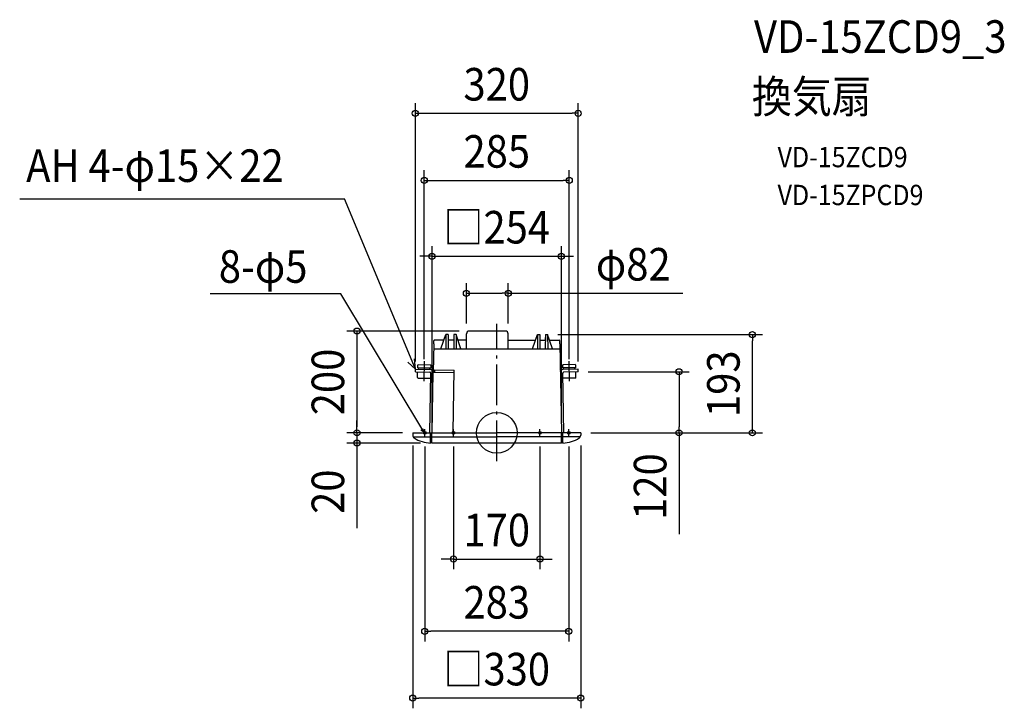
# Model space of a CAD drawing. Extents: x -938 to 998, y -541 to 812.
import ezdxf
from ezdxf.enums import TextEntityAlignment as Align

# ---------------------------------------------------------------- set-up
doc = ezdxf.new("R2010")
doc.units = 0
doc.header["$LTSCALE"] = 20
doc.header["$PDMODE"] = 3
doc.header["$PDSIZE"] = -2
doc.linetypes.add('DASHDOT', pattern=[5.5, 4, -0.6, 0.3, -0.6])
doc.layers.get('DEFPOINTS').update_dxf_attribs({"linetype": 'CONTINUOUS'})
for name, color, linetype in [('ARRANGE', 1, 'CONTINUOUS'), ('BASIS', 6, 'DASHDOT'), ('DETAIL', 5, 'CONTINUOUS'), ('ETC', 61, 'CONTINUOUS'), ('FIX', 11, 'CONTINUOUS'), ('NOTE', 4, 'CONTINUOUS'), ('OUTLINE', 3, 'CONTINUOUS'), ('SIZE', 30, 'CONTINUOUS')]:
    doc.layers.add(name, color=color, linetype=linetype)
doc.styles.get("Standard").update_dxf_attribs({"font": 'SIMPLEX.shx', "width": 0.9, "height": 64, "bigfont": 'BIGFONT.shx'})

msp = doc.modelspace()

# ---------------------------------------------------------------- linework, layer by layer
at = {"layer": 'ARRANGE', "color": 1, "linetype": 'CONTINUOUS'}
msp.add_circle((0, 0), 40, dxfattribs=at)
msp.add_point((0, 0), dxfattribs=at)
at = {"layer": 'BASIS', "color": 6, "linetype": 'DASHDOT'}
msp.add_line((0, -55.927541), (0, 214.115488), dxfattribs=at)
at = {"layer": 'DEFPOINTS', "color": 30, "linetype": 'CONTINUOUS'}
for p in [(160, 628.032781), (142.500001, 496.136229), (126.999995, 347.072379), (-59.54701, 274.251816), (-59.54701, 194.565909), (-54.112919, 200), (22.527525, 194.565909), (99.99998, 193), (502.471432, 193), (-160, 119.98833), (-142.500001, 124.514881), (142.500001, 124.514881), (160, 119.98833), (160, 119.98833), (358.459018, 119.98833), (-274.929363, 0), (-164.99999, 0), (-164.99999, 0), (-126.999504, 0), (126.999995, 0), (164.99999, 0), (164.99999, 0), (-164.999987, -4.899906), (-141.5, -6.579441), (-85, -6.579441), (85, -6.579441), (141.5, -6.579441), (164.999987, -4.899904), (-274.929363, -19.991879), (-129.99998, -19.991879), (85, -248.041189), (-141.5, -390.107396), (-164.999987, -521.382315)]:
    msp.add_point(p, dxfattribs=at)
at = {"layer": 'DETAIL', "color": 5, "linetype": 'CONTINUOUS'}
for p, q in [((-59.54701, 165), (-59.54701, 194.565909)), ((17.093434, 200), (-54.112919, 200)), ((22.527525, 165), (22.527525, 194.565909)), ((-123.999999, 174.899766), (-124.950153, 119.315784)), ((-123.999999, 174.899766), (-123.999999, 180.899766)), ((-103.821668, 181.899766), (-122.999999, 181.899766)), ((-109.64007, 165), (-99.99998, 193)), ((-99.99998, 193), (-100.17423, 165)), ((-95.49998, 193), (-99.99998, 193)), ((-95.49998, 193), (-95.325731, 165)), ((-84.569059, 181.899766), (-95.430901, 181.899766)), ((-84.49998, 193), (-84.67423, 165)), ((-79.99998, 193), (-84.49998, 193)), ((-79.99998, 193), (-79.825731, 165)), ((-70.359891, 165), (-79.99998, 193)), ((-59.54701, 181.899766), (-76.178293, 181.899766)), ((22.527525, 181.899766), (76.178293, 181.899766)), ((70.359891, 165), (79.99998, 193)), ((79.99998, 193), (79.825731, 165)), ((79.99998, 193), (84.49998, 193)), ((84.49998, 193), (84.67423, 165)), ((84.569059, 181.899766), (95.430901, 181.899766)), ((95.49998, 193), (95.325731, 165)), ((95.49998, 193), (99.99998, 193)), ((99.99998, 193), (100.17423, 165)), ((109.64007, 165), (99.99998, 193)), ((103.821668, 181.899766), (122.999999, 181.899766)), ((123.999999, 174.899766), (123.999999, 180.899766)), ((123.999999, 174.899766), (126.999995, 0)), ((-124.169226, 165), (124.169807, 165)), ((-160, 119.98833), (-159.915065, 124.854256)), ((-160, 119.98833), (-131.775132, 119.434913)), ((-159.915065, 124.854256), (-130.021413, 124.271705)), ((-155.779025, 108.64306), (-155.583558, 119.841354)), ((-155.440448, 128.040105), (-155.353768, 133.006015)), ((-155.440448, 128.040105), (-129.444408, 127.586343)), ((-154.336468, 133.988411), (-130.340123, 133.569553)), ((-153.498927, 124.672375), (-153.440753, 128.0052)), ((-131.866408, 0.029087), (-129.810344, 117.400188)), ((-131.502278, 124.288422), (-131.444103, 127.621247)), ((-129.357728, 132.552253), (-129.444408, 127.586343)), ((-127.000483, -0.055848), (-124.915376, 118.973137)), ((-124.909441, 119.315073), (-83.915685, 118.599525)), ((-121.909897, 119.262716), (-121.824962, 124.128642)), ((-121.824962, 124.128642), (-83.83075, 123.46545)), ((-85.95437, 2.228147), (-83.83075, 123.46545)), ((129.357728, 132.552253), (129.444408, 127.586343)), ((155.440448, 128.040105), (129.444408, 127.586343)), ((131.866408, 0.029087), (129.810344, 117.400188)), ((131.866408, 0.029087), (129.810344, 117.400188)), ((159.915065, 124.854256), (130.021413, 124.271705)), ((154.336468, 133.988411), (130.340123, 133.569553)), ((131.502278, 124.288422), (131.444103, 127.621247)), ((160, 119.98833), (131.775132, 119.434913)), ((153.498927, 124.672375), (153.440753, 128.0052)), ((155.440448, 128.040105), (155.353768, 133.006015)), ((155.779025, 108.64306), (155.583558, 119.841354)), ((160, 119.98833), (159.915065, 124.854256)), ((-154.796629, 107.62576), (-130.800285, 107.206902)), ((154.796629, 107.62576), (130.800285, 107.206902)), ((-164.99999, 0), (-164.99999, -4.899906)), ((-164.99999, 0), (0, 0)), ((-129.99998, -19.991879), (-129.99998, 0)), ((-127.499979, -20.000014), (-127.499979, 0)), ((164.99999, 0), (0, 0)), ((127.499979, -20.000014), (127.499979, 0)), ((129.99998, -19.991879), (129.99998, 0)), ((164.99999, 0), (164.99999, -4.899906)), ((-163.476198, -8.000204), (-129.99998, -8.000204)), ((-129.99998, -19.000013), (-127.499979, -19.000013)), ((-127.499979, -8.000204), (0, -8.000204)), ((127.499979, -8.000204), (0, -8.000204)), ((127.499979, -19.000013), (129.99998, -19.000013)), ((163.476198, -8.000204), (129.99998, -8.000204)), ((127.500011, -20.000014), (-127.499979, -20.000014))]:
    msp.add_line(p, q, dxfattribs=at)
for centre, radius, start, end in [((-54.112919, 194.565909), 5.434091, 90, 180), ((17.093434, 194.565909), 5.434091, 0, 90), ((-122.999999, 180.899766), 1, 90, 180), ((-122.999999, 180.899766), 1, 90, 180), ((122.999999, 180.899766), 1, 0, 90), ((122.999999, 180.899766), 1, 0, 90), ((-154.35392, 132.988563), 1, 89, 179), ((-131.810037, 117.435218), 2, 358.996416, 89), ((-130.357575, 132.569705), 1, 359, 89), ((-130.114537, 119.072543), 5.2, 359, 89), ((-130.12291, 119.064361), 5.208333, 358.996416, 88.883377), ((130.114537, 119.072543), 5.2, 91, 181), ((130.12291, 119.064361), 5.208333, 91.116623, 173.537705), ((130.357575, 132.569705), 1, 91, 181), ((131.810037, 117.435218), 2, 91, 181.003584), ((131.810037, 117.435218), 2, 91, 181.003584), ((154.35392, 132.988563), 1, 1, 91), ((-154.779177, 108.625608), 1, 179, 269), ((-130.782832, 108.20675), 1, 269, 323.221226), ((130.782832, 108.20675), 1, 216.778774, 271), ((154.779177, 108.625608), 1, 271, 1), ((-88.953913, 2.280504), 3, 310.520991, 359), ((-158.999986, -4.899906), 6, 179.999982, 236.250907), ((-128.99998, 39.999784), 59.999997, 236.251016, 269.045026), ((128.99998, 39.999784), 59.999997, 270.954974, 303.748984), ((158.999986, -4.899906), 6, 303.749093, 0.000018)]:
    msp.add_arc(centre, radius, start, end, dxfattribs=at)
at = {"layer": 'FIX', "color": 11, "linetype": 'CONTINUOUS'}
for centre in [(-141.5, 0), (-85, 0), (85, 0), (141.5, 0)]:
    msp.add_circle(centre, 2.5, dxfattribs=at)
at = {"layer": 'NOTE', "color": 4, "linetype": 'CONTINUOUS'}
for p, q in [((-937.755321, 459.813414), (-299.417165, 459.813414)), ((-159.915065, 124.854256), (-299.417165, 459.813414)), ((-306.391935, 272.95852), (-563.412279, 272.95852)), ((-143.256953, 1.778515), (-306.391935, 272.95852)), ((-174.582843, 138.687144), (-159.915065, 124.854256)), ((-159.915065, 124.854256), (-161.504452, 145.385694)), ((-142.90097, 101.543396), (-142.213148, 140.948691)), ((142.90097, 101.543396), (142.213148, 140.948691)), ((-148.983694, 6.056273), (-143.256953, 1.778515)), ((-143.256953, 1.778515), (-144.544314, 8.114477)), ((-141.5, -6.579441), (-141.5, 7.337537)), ((-85, -6.579441), (-85, 7.337537)), ((85, -6.579441), (85, 7.337537)), ((141.5, -6.579441), (141.5, 7.337537))]:
    msp.add_line(p, q, dxfattribs=at)
at = {"layer": 'OUTLINE', "color": 3, "linetype": 'CONTINUOUS'}
for p, q in [((-59.54701, 181.899766), (-59.54701, 194.565909)), ((17.093434, 200), (-54.112919, 200)), ((22.527525, 181.899766), (22.527525, 194.565909)), ((-123.999999, 174.899766), (-124.950153, 119.315784)), ((-123.999999, 174.899766), (-123.999999, 180.899766)), ((-103.821668, 181.899766), (-122.999999, 181.899766)), ((-103.821668, 181.899766), (-99.99998, 193)), ((-95.49998, 193), (-99.99998, 193)), ((-95.49998, 193), (-95.430901, 181.899766)), ((-84.569059, 181.899766), (-95.430901, 181.899766)), ((-84.49998, 193), (-84.569059, 181.899766)), ((-79.99998, 193), (-84.49998, 193)), ((-76.178293, 181.899766), (-79.99998, 193)), ((-59.54701, 181.899766), (-76.178293, 181.899766)), ((22.527525, 181.899766), (76.178293, 181.899766)), ((76.178293, 181.899766), (79.99998, 193)), ((79.99998, 193), (84.49998, 193)), ((84.49998, 193), (84.569059, 181.899766)), ((84.569059, 181.899766), (95.430901, 181.899766)), ((95.49998, 193), (95.430901, 181.899766)), ((95.49998, 193), (99.99998, 193)), ((103.821668, 181.899766), (99.99998, 193)), ((103.821668, 181.899766), (122.999999, 181.899766)), ((123.999999, 174.899766), (123.999999, 180.899766)), ((123.999999, 174.899766), (126.999995, 0)), ((-127.000483, -0.055848), (-124.915376, 118.973137)), ((-164.99999, 0), (-164.99999, -4.899906)), ((-164.99999, 0), (0, 0)), ((164.99999, 0), (0, 0)), ((164.99999, 0), (164.99999, -4.899906)), ((-129.99998, -19.000013), (-127.499979, -19.000013)), ((-129.99998, -19.991879), (-129.99998, -19.000013)), ((-127.499979, -19.000013), (-127.499979, -20.000014)), ((127.499979, -19.000013), (129.99998, -19.000013)), ((127.499979, -19.000013), (127.499979, -20.000014)), ((129.99998, -19.000013), (130.016787, -19.991596)), ((127.500011, -20.000014), (-127.499979, -20.000014))]:
    msp.add_line(p, q, dxfattribs=at)
for centre, radius, start, end in [((-54.112919, 194.565909), 5.434091, 90, 180), ((17.093434, 194.565909), 5.434091, 0, 90), ((-122.999999, 180.899766), 1, 90, 180), ((-122.999999, 180.899766), 1, 90, 180), ((122.999999, 180.899766), 1, 0, 90), ((122.999999, 180.899766), 1, 0, 90), ((-158.999986, -4.899906), 6, 179.999982, 236.250907), ((-128.99998, 39.999784), 59.999997, 236.251016, 269.045026), ((128.99998, 39.999784), 59.999997, 270.954974, 303.748984), ((158.999986, -4.899906), 6, 303.749093, 0.000018)]:
    msp.add_arc(centre, radius, start, end, dxfattribs=at)
at = {"layer": 'SIZE', "color": 30, "linetype": 'CONTINUOUS'}
for p, q in [((-160, 139.98833), (-160, 648.032781)), ((160, 139.98833), (160, 648.032781)), ((-160, 628.032781), (-148, 628.032781)), ((-148, 628.032781), (148, 628.032781)), ((160, 628.032781), (148, 628.032781)), ((-142.500001, 144.514881), (-142.500001, 516.136229)), ((142.500001, 144.514881), (142.500001, 516.136229)), ((-142.500001, 496.136229), (-130.500001, 496.136229)), ((-130.500001, 496.136229), (130.500001, 496.136229)), ((142.500001, 496.136229), (130.500001, 496.136229)), ((-126.999504, 20), (-126.999504, 367.072379)), ((126.999995, 20), (126.999995, 367.072379)), ((-138.999504, 347.072379), (-150.999504, 347.072379)), ((-126.999504, 347.072379), (-138.999504, 347.072379)), ((-126.999504, 347.072379), (126.999995, 347.072379)), ((126.999995, 347.072379), (138.999995, 347.072379)), ((138.999995, 347.072379), (150.999995, 347.072379)), ((-59.54701, 214.565909), (-59.54701, 294.251816)), ((22.527525, 214.565909), (22.527525, 294.251816)), ((-59.54701, 274.251816), (-47.54701, 274.251816)), ((-47.54701, 274.251816), (10.527525, 274.251816)), ((22.527525, 274.251816), (10.527525, 274.251816)), ((22.527525, 274.251816), (365.968675, 274.251816)), ((-74.112919, 200), (-294.929363, 200)), ((-274.929363, 200), (-274.929363, 188)), ((-274.929363, 188), (-274.929363, 12)), ((119.99998, 193), (522.471432, 193)), ((502.471432, 193), (502.471432, 181)), ((502.471432, 12), (502.471432, 181)), ((180, 119.98833), (378.459018, 119.98833)), ((358.459018, 119.98833), (358.459018, 107.98833)), ((358.459018, 107.98833), (358.459018, 12)), ((-274.929363, 12), (-274.929363, 24)), ((-184.99999, 0), (-294.929363, 0)), ((-184.99999, 0), (-294.929363, 0)), ((-274.929363, 0), (-274.929363, 12)), ((-274.929363, 0), (-274.929363, 12)), ((-274.929363, 0), (-274.929363, -19.991879)), ((184.99999, 0), (378.459018, 0)), ((184.99999, 0), (522.471432, 0)), ((358.459018, 0), (358.459018, 12)), ((358.459018, 0), (358.459018, -199.142857)), ((502.471432, 0), (502.471432, 12)), ((-149.99998, -19.991879), (-294.929363, -19.991879)), ((-274.929363, -19.991879), (-274.929363, -31.991879)), ((-274.929363, -31.991879), (-274.929363, -187.249021)), ((-164.999987, -24.899906), (-164.999987, -541.382315)), ((-141.5, -26.579441), (-141.5, -410.107396)), ((-85, -26.579441), (-85, -268.041189)), ((85, -26.579441), (85, -268.041189)), ((141.5, -26.579441), (141.5, -410.107396)), ((164.999987, -24.899904), (164.999987, -541.382315)), ((-97, -248.041189), (-109, -248.041189)), ((-85, -248.041189), (-97, -248.041189)), ((-85, -248.041189), (85, -248.041189)), ((85, -248.041189), (97, -248.041189)), ((97, -248.041189), (109, -248.041189)), ((-141.5, -390.107396), (-129.5, -390.107396)), ((129.5, -390.107396), (-129.5, -390.107396)), ((141.5, -390.107396), (129.5, -390.107396)), ((-164.999987, -521.382315), (-152.999987, -521.382315)), ((152.999987, -521.382315), (-152.999987, -521.382315)), ((164.999987, -521.382315), (152.999987, -521.382315))]:
    msp.add_line(p, q, dxfattribs=at)
for centre in [(-160, 628.032781), (160, 628.032781), (-142.500001, 496.136229), (142.500001, 496.136229), (-126.999504, 347.072379), (126.999995, 347.072379), (-59.54701, 274.251816), (22.527525, 274.251816), (-274.929363, 200), (502.471432, 193), (358.459018, 119.98833), (-274.929363, 0), (-274.929363, 0), (358.459018, 0), (502.471432, 0), (-274.929363, -19.991879), (-85, -248.041189), (85, -248.041189), (-141.5, -390.107396), (141.5, -390.107396), (-164.999987, -521.382315), (164.999987, -521.382315)]:
    msp.add_circle(centre, 6, dxfattribs=at)

# ---------------------------------------------------------------- texts
at = {"layer": 'ETC', "color": 61, "linetype": 'CONTINUOUS', "width": 0.9}
for s, height, p in [('VD-15ZCD9_3', 64, (505.632899, 746.822591)), ('換気扇', 64, (501.446905, 628.867281)), ('VD-15ZCD9', 40, (552.054407, 521.946345)), ('VD-15ZPCD9', 40, (552.054407, 447.477379))]:
    msp.add_text(s, height=height, dxfattribs=at).set_placement(p)
at = {"layer": 'NOTE', "color": 4, "linetype": 'CONTINUOUS', "width": 0.9}
for s, p in [('AH 4-φ15×22', (-925.023364, 493.05196)), ('8-φ5', (-546.342173, 294.850939))]:
    msp.add_text(s, height=64, dxfattribs=at).set_placement(p)
at = {"layer": 'SIZE', "color": 30, "linetype": 'CONTINUOUS', "width": 0.9}
for s, p in [('320', (0, 653.032781)), ('285', (0, 521.136229)), ('□254', (0.000245, 372.072379)), ('φ82', (268.282961, 299.251816)), ('170', (0, -223.041189)), ('283', (0, -365.107396)), ('□330', (0, -496.382315))]:
    msp.add_text(s, height=64, dxfattribs=at).set_placement(p, align=Align.CENTER)
for s, p in [('200', (-299.929363, 100)), ('193', (477.471432, 96.5)), ('120', (333.459018, -105.571429)), ('20', (-299.929363, -115.62045))]:
    msp.add_text(s, height=64, rotation=90, dxfattribs=at).set_placement(p, align=Align.CENTER)

doc.saveas('drawing.dxf')
